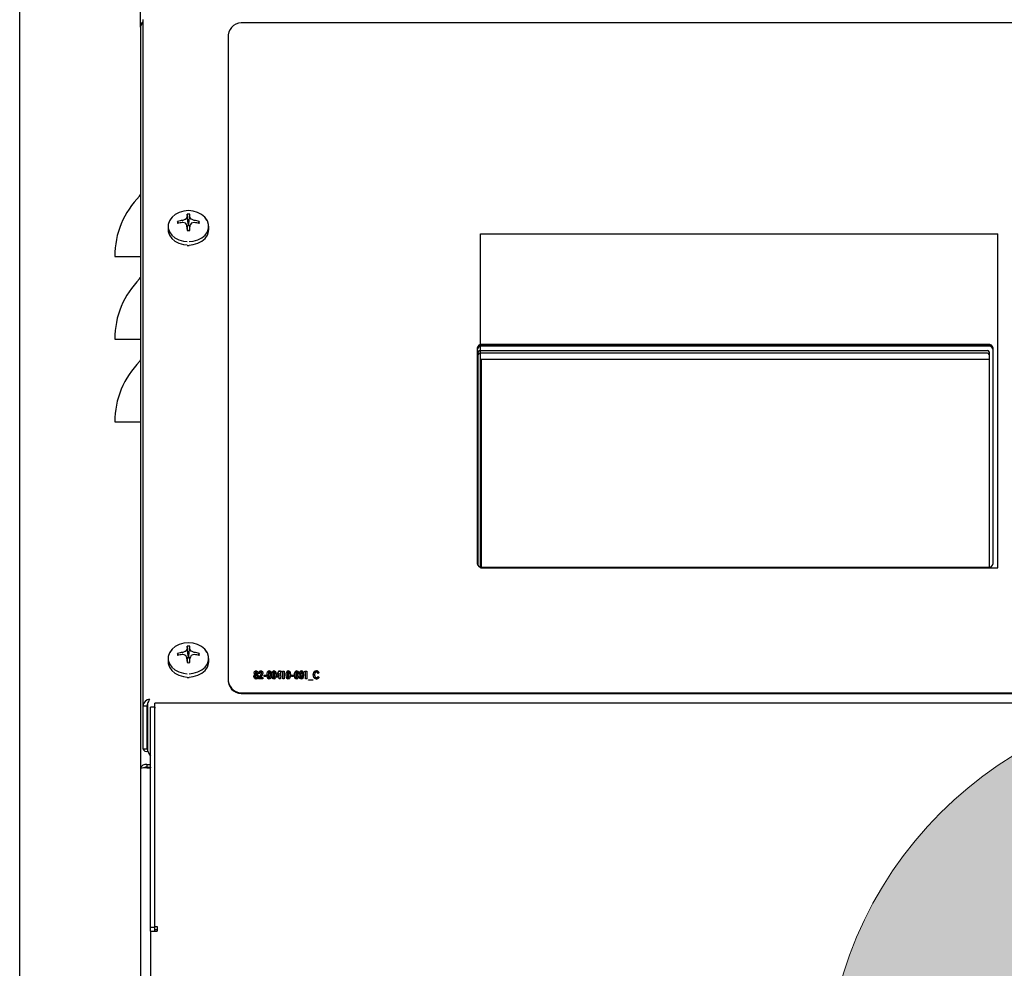
# Model space of a CAD drawing. Units: inches. Extents: x 0.7 to 16.5, y 0.6 to 10.5.
# Drawn here: x 13.5 to 14, y 5.7 to 6.2 of the extents above; entities that cross this region are included whole.
import ezdxf

# ---------------------------------------------------------------- set-up
doc = ezdxf.new("R2010")
doc.units = ezdxf.units.IN
doc.header["$MEASUREMENT"] = 0
doc.layers.add('FORMAT', color=7, linetype='Continuous')
doc.styles.add('SLDTEXTSTYLE0', font='TXT', dxfattribs={"width": 0.605})
doc.dimstyles.new('SLDDIMSTYLE0', dxfattribs={"dimtxt": 0.08, "dimasz": 0.13, "dimexe": 0, "dimexo": 0.0625, "dimgap": 0.02, "dimtad": 0, "dimtih": 1, "dimtoh": 1, "dimdec": 6, "dimlfac": 24, "dimrnd": 1e-09, "dimzin": 12, "dimdsep": 46, "dimlunit": 5, "dimtxsty": 'SLDTEXTSTYLE0', "dimsah": 1, "dimcen": 0.09, "dimadec": 0, "dimazin": 3, "dimtfac": 1, "dimtdec": 6, "dimtofl": 0, "dimtmove": 0, "dimatfit": 3, "dimfxl": 0, "dimfrac": 2, "dimtolj": 1, "dimtzin": 12, "dimarcsym": 0})

# ---------------------------------------------------------------- blocks, each defined once
blk = doc.blocks.new('_D_2')
at = {"layer": 'FORMAT'}
for p, q in [((13.53478996072289, 5.119898749700003), (13.53478996072289, 7.97352055327749)), ((14.96749829405623, 5.899950833033334), (14.96749829405623, 7.97352055327749)), ((13.53478996072289, 7.84852055327749), (13.9470206973364, 7.84852055327749)), ((14.05698789031732, 7.848409445394351), (14.02948788945801, 7.848409445394351)), ((14.02948788945801, 7.848409445394351), (14.02948788945801, 7.725631668733704)), ((14.24032121410179, 7.848409445394351), (14.2678212149611, 7.848409445394351)), ((14.2678212149611, 7.848409445394351), (14.2678212149611, 7.725631668733704)), ((14.96749829405623, 7.84852055327749), (14.3502883841663, 7.84852055327749)), ((14.02948788945801, 7.725631668733704), (14.05698789031732, 7.725631668733704)), ((14.2678212149611, 7.725631668733704), (14.24032121410179, 7.725631668733704))]:
    blk.add_line(p, q, dxfattribs=at)
for points in [[(13.53478996072289, 7.84852055327749), (13.66478996072289, 7.828520553277491), (13.66478996072289, 7.86852055327749)], [(14.96749829405623, 7.84852055327749), (14.83749829405622, 7.86852055327749), (14.83749829405622, 7.828520553277491)]]:
    blk.add_solid(points, dxfattribs=at)
at = {"layer": 'FORMAT', "char_height": 0.08, "attachment_point": 1, "style": 'SLDTEXTSTYLE0'}
for s, insert in [('34 3/8', (13.99587677169484, 7.969868187787995)), ('873', (14.05698789031732, 7.828757085623821))]:
    blk.add_mtext(s, dxfattribs=dict(at, insert=insert))
blk = doc.blocks.new('CENTER_OF_MASS')
at = {"linetype": 'Continuous', "lineweight": 0}
h = blk.add_hatch(color=0, dxfattribs=at)
edge = h.paths.add_edge_path(flags=0)
edge.add_arc((0, 0), 0.1968503937007874, 90, 180)
edge.add_line((-0.1968503937007876, 0), (0, 0))
edge.add_line((0, 0), (0, 0.1968503937007876))
at = {"color": 0, "linetype": 'Continuous', "lineweight": 0}
blk.add_circle((0, 0), 0.1968503937007874, dxfattribs=at)

msp = doc.modelspace()

# ---------------------------------------------------------------- linework, layer by layer
at = {"color": 7, "linetype": 'Continuous', "lineweight": 25}
for p, q in [((13.59558752309084, 6.170606818224372), (13.59558752309084, 6.443960984891083)), ((13.59558752309085, 6.170606818224418), (13.59558752309085, 5.797245466276983)), ((13.59687918975751, 6.174228857065588), (13.59720438208129, 6.174490842478953)), ((13.59687918975751, 6.174228857065588), (13.59687918975751, 5.828770069141354)), ((14.06021252309084, 6.172742549153061), (13.64771252309085, 6.172742549153061)), ((13.63979585642419, 6.166767764976298), (13.63979585642419, 5.841299258505228)), ((13.61958810386998, 6.071516964609657), (13.61912999614902, 6.076364579039294)), ((13.62000360897836, 6.071516964609657), (13.62046171669933, 6.076364579039294)), ((13.61479342931658, 6.071811631130143), (13.61433215230934, 6.072743600329078)), ((13.61684404656554, 6.073230714860486), (13.61690105855954, 6.073246439824051)), ((13.61690105855954, 6.072133817990781), (13.61684404656554, 6.072136567956209)), ((13.61905873723129, 6.074874860588661), (13.61907097699177, 6.074911400587649)), ((13.61958810386998, 6.071516964609657), (13.61958810386998, 6.070955943594017)), ((13.62000360897836, 6.070955943594017), (13.62000360897836, 6.071516964609657)), ((13.62052073585657, 6.074911400587649), (13.62053297561706, 6.074874860588661)), ((13.6226906542888, 6.073246439824051), (13.6227476662828, 6.073230714860486)), ((13.6227476662828, 6.072136567956209), (13.6226906542888, 6.072133817990781)), ((13.62479828353176, 6.071811631130143), (13.625259560539, 6.072743600329078)), ((13.60954585642417, 6.07024955971068), (13.60954585642417, 6.068566627866976)), ((13.61907097699177, 6.070455882229045), (13.61905873723129, 6.070505397226171)), ((13.61939259233514, 6.068098214669231), (13.61906995351009, 6.070469180260917)), ((13.61957672924907, 6.070912786220283), (13.61912226737873, 6.070084743011312)), ((13.61958810386998, 6.070955943594017), (13.61957672924907, 6.070912786220283)), ((13.62001498359928, 6.070912786220283), (13.62000360897836, 6.070955943594017)), ((13.62046944546961, 6.070084743011312), (13.62001498359928, 6.070912786220283)), ((13.62052175933826, 6.070469180260917), (13.62019912051321, 6.068098214669231)), ((13.62053297561706, 6.070505397226171), (13.62052073585657, 6.070455882229045)), ((13.63004585642417, 6.068566627866976), (13.63004585642417, 6.07024955971068)), ((13.61924030115993, 6.060664109744836), (13.61979585642417, 6.060651997071937)), ((13.61979585642417, 6.060651997071937), (13.62020278859794, 6.060670733779199)), ((13.58267085642418, 6.055129640566938), (13.59522280517522, 6.055129640566938)), ((13.59522280517522, 6.055129640566938), (13.59558752309085, 6.055129640566938)), ((13.58267085642418, 6.013462973900272), (13.59522280517522, 6.013462973900271)), ((13.59522280517522, 6.013462973900271), (13.59558752309085, 6.013462973900272)), ((13.76521252309085, 6.008907677779701), (13.76521252309085, 5.900418175622678)), ((13.76574898142419, 5.899250324029495), (13.76574898142418, 6.007069503833928)), ((13.76658231475751, 6.007696780444471), (14.02228231475751, 6.007696780444459)), ((14.02271252309085, 6.010794451730257), (13.76771252309085, 6.010794451730257)), ((14.02271252309085, 6.010384414837139), (13.76771252309085, 6.010384414837139)), ((14.02271252309084, 6.009912721349499), (13.76771252309084, 6.009912721349498)), ((14.02311564809082, 6.007069503833928), (14.02311564809087, 5.898556092766394)), ((14.02521252309085, 5.900418175622678), (14.02521252309085, 6.008907677779701)), ((14.02228231475751, 6.006325265546836), (13.76658231475751, 6.006325265546836)), ((13.76726981475751, 6.003401867618515), (14.02311564809083, 6.003401867618516)), ((13.76726981475751, 6.003401867618515), (13.76726981475751, 5.898561220509663)), ((13.76726981475751, 6.003374437320563), (14.02311564809083, 6.003374437320563)), ((13.58267085642418, 5.971796307233604), (13.59522280517522, 5.971796307233604)), ((13.59522280517522, 5.971796307233604), (13.59558752309085, 5.971796307233604)), ((13.76771252309085, 5.898531401672122), (14.02271252309085, 5.898531401672122)), ((13.61958810386998, 5.853909035645425), (13.61912999614902, 5.858756650075063)), ((13.62000360897836, 5.853909035645425), (13.62046171669933, 5.858756650075063)), ((13.61479342931658, 5.854203702165911), (13.61433215230934, 5.855135671364845)), ((13.61684404656555, 5.855622785896253), (13.61690105855954, 5.855638510859819)), ((13.61690105855954, 5.854525889026549), (13.61684404656555, 5.854528638991978)), ((13.61905873723129, 5.857266931624429), (13.61907097699177, 5.857303471623418)), ((13.61957672924907, 5.853304857256052), (13.61912226737873, 5.85247681404708)), ((13.61958810386998, 5.853348014629785), (13.61957672924907, 5.853304857256052)), ((13.61958810386998, 5.853909035645425), (13.61958810386998, 5.853348014629785)), ((13.62000360897836, 5.853348014629785), (13.62000360897836, 5.853909035645425)), ((13.62001498359928, 5.853304857256052), (13.62000360897836, 5.853348014629785)), ((13.62046944546961, 5.85247681404708), (13.62001498359928, 5.853304857256052)), ((13.62052073585657, 5.857303471623418), (13.62053297561706, 5.857266931624429)), ((13.6226906542888, 5.855638510859819), (13.6227476662828, 5.855622785896253)), ((13.6227476662828, 5.854528638991978), (13.6226906542888, 5.854525889026549)), ((13.62479828353176, 5.854203702165911), (13.62525956053901, 5.855135671364845)), ((13.60954585642417, 5.852641630746448), (13.60954585642417, 5.850958698902744)), ((13.61907097699177, 5.852847953264814), (13.61905873723129, 5.852897468261938)), ((13.61939259233514, 5.850490285705), (13.61906995351009, 5.852861251296685)), ((13.62052175933826, 5.852861251296685), (13.62019912051321, 5.850490285705)), ((13.62053297561706, 5.852897468261938), (13.62052073585657, 5.852847953264814)), ((13.63004585642417, 5.850958698902744), (13.63004585642417, 5.852641630746448)), ((13.61924030115993, 5.843056180780604), (13.61979585642417, 5.843044068107706)), ((13.61979585642417, 5.843044068107706), (13.62020278859794, 5.843062804814967)), ((13.65324373309794, 5.844337785253833), (13.65324373309794, 5.844474464218205)), ((13.65340753685061, 5.843385799699353), (13.65340753685061, 5.843522478663726)), ((13.65354108385915, 5.845100791045637), (13.65354108385915, 5.84523747001001)), ((13.65387599471653, 5.844640152874114), (13.65387599471653, 5.844776831838487)), ((13.65387912472454, 5.846252780182282), (13.65387912472454, 5.846389459146656)), ((13.65420881890189, 5.845106302955381), (13.65420881890189, 5.845242981919755)), ((13.65434236591044, 5.843370051385796), (13.65434236591044, 5.843506730350169)), ((13.65449782297507, 5.844337785253833), (13.65449782297507, 5.844474464218205)), ((13.65514364796172, 5.842715377593963), (13.65610247374965, 5.843953982455169)), ((13.65514364796172, 5.842578698629591), (13.65610247374965, 5.843817303490797)), ((13.65581138300445, 5.844978410252009), (13.65521042146599, 5.844978410252009)), ((13.65649998476727, 5.843483107879835), (13.65612855714975, 5.843013020720178)), ((13.65612855714975, 5.843013020720178), (13.65728040009847, 5.843013020720178)), ((13.65612855714975, 5.842876341755805), (13.65612855714975, 5.843013020720178)), ((13.65629131756642, 5.846252780182282), (13.65629131756642, 5.846389459146656)), ((13.65667943856001, 5.845024411724888), (13.65667943856001, 5.845161090689261)), ((13.65728040009847, 5.843013020720178), (13.65728040009847, 5.842357890876235)), ((13.65788136163693, 5.844121701994545), (13.65894973770531, 5.844121701994545)), ((13.65788136163693, 5.843466572150601), (13.65788136163693, 5.844121701994545)), ((13.65788136163693, 5.843985023030171), (13.65894973770531, 5.843985023030171)), ((13.65894973770531, 5.843466572150601), (13.65788136163693, 5.843466572150601)), ((13.65894973770531, 5.844121701994545), (13.65894973770531, 5.843466572150601)), ((13.65967589956428, 5.845718124937044), (13.65967589956428, 5.845854803901418)), ((13.66001811377368, 5.844140143918701), (13.66001811377368, 5.844276822883074)), ((13.66047613827956, 5.846252780182282), (13.66047613827956, 5.846389459146656)), ((13.66080896246492, 5.843096030729916), (13.66080896246492, 5.843232709694289)), ((13.66095294283351, 5.844185026612337), (13.66095294283351, 5.844321705576709)), ((13.66207974571813, 5.845718124937044), (13.66207974571813, 5.845854803901418)), ((13.66242195992753, 5.844140143918701), (13.66242195992753, 5.844276822883074)), ((13.66287998443341, 5.846252780182282), (13.66287998443341, 5.846389459146656)), ((13.66321280861877, 5.843096030729916), (13.66321280861877, 5.843232709694289)), ((13.66335678898736, 5.844185026612337), (13.66335678898736, 5.844321705576709)), ((13.66415807103864, 5.843984691666605), (13.66541424758779, 5.846389459146656)), ((13.66415807103864, 5.843848012702231), (13.66541424758779, 5.846252780182282)), ((13.66415807103864, 5.84316420453032), (13.66415807103864, 5.843984691666605)), ((13.66549354112411, 5.84316420453032), (13.66415807103864, 5.84316420453032)), ((13.66549354112411, 5.845157153610874), (13.66479450600125, 5.843819334374263)), ((13.66479450600125, 5.843682655409889), (13.66479450600125, 5.843819334374263)), ((13.66479450600125, 5.843819334374263), (13.66549354112411, 5.843819334374263)), ((13.66479450600125, 5.843682655409889), (13.66549354112411, 5.843682655409889)), ((13.66541424758779, 5.846389459146656), (13.66609450266257, 5.846389459146656)), ((13.66541424758779, 5.846252780182282), (13.66541424758779, 5.846389459146656)), ((13.66541424758779, 5.846252780182282), (13.66609450266257, 5.846252780182282)), ((13.66549354112411, 5.843819334374263), (13.66549354112411, 5.845157153610874)), ((13.66549354112411, 5.843682655409889), (13.66549354112411, 5.843819334374263)), ((13.66549354112411, 5.842357890876235), (13.66549354112411, 5.84316420453032)), ((13.66609450266257, 5.846389459146656), (13.66609450266257, 5.843819334374263)), ((13.66609450266257, 5.843819334374263), (13.66636159667967, 5.843819334374263)), ((13.66609450266257, 5.843682655409889), (13.66609450266257, 5.843819334374263)), ((13.66609450266257, 5.843682655409889), (13.66636159667967, 5.843682655409889)), ((13.66609450266257, 5.84316420453032), (13.66609450266257, 5.842357890876235)), ((13.66636159667967, 5.84316420453032), (13.66609450266257, 5.84316420453032)), ((13.66636159667967, 5.843819334374263), (13.66636159667967, 5.84316420453032)), ((13.66682901120958, 5.845633540095951), (13.66716392206695, 5.846288669939895)), ((13.66742997274804, 5.845633540095951), (13.66682901120958, 5.845633540095951)), ((13.66689888326558, 5.845633540095951), (13.66716392206695, 5.846151990975523)), ((13.66716392206695, 5.846288669939895), (13.6680309342865, 5.846288669939895)), ((13.66716392206695, 5.846151990975523), (13.66716392206695, 5.846288669939895)), ((13.66716392206695, 5.846151990975523), (13.6680309342865, 5.846151990975523)), ((13.66742997274804, 5.842357890876235), (13.66742997274804, 5.845633540095951)), ((13.6680309342865, 5.846288669939895), (13.6680309342865, 5.842357890876235)), ((13.66929128417967, 5.845718124937044), (13.66929128417967, 5.845854803901418)), ((13.66963349838907, 5.844140143918701), (13.66963349838907, 5.844276822883074)), ((13.67009152289494, 5.846252780182282), (13.67009152289494, 5.846389459146656)), ((13.67042434708031, 5.843096030729916), (13.67042434708031, 5.843232709694289)), ((13.6705683274489, 5.844185026612337), (13.6705683274489, 5.844321705576709)), ((13.67170347702155, 5.844121701994545), (13.67277185308992, 5.844121701994545)), ((13.67170347702155, 5.843466572150601), (13.67170347702155, 5.844121701994545)), ((13.67170347702155, 5.843985023030171), (13.67277185308992, 5.843985023030171)), ((13.67277185308992, 5.843466572150601), (13.67170347702155, 5.843466572150601)), ((13.67277185308992, 5.844121701994545), (13.67277185308992, 5.843466572150601)), ((13.6734980149489, 5.845718124937044), (13.6734980149489, 5.845854803901418)), ((13.6738402291583, 5.844140143918701), (13.6738402291583, 5.844276822883074)), ((13.67429825366417, 5.846252780182282), (13.67429825366417, 5.846389459146656)), ((13.67463107784954, 5.843096030729916), (13.67463107784954, 5.843232709694289)), ((13.67477505821813, 5.844185026612337), (13.67477505821813, 5.844321705576709)), ((13.67590186110274, 5.845718124937044), (13.67590186110274, 5.845854803901418)), ((13.67624407531215, 5.844140143918701), (13.67624407531215, 5.844276822883074)), ((13.67670209981802, 5.846252780182282), (13.67670209981802, 5.846389459146656)), ((13.67703492400338, 5.843096030729916), (13.67703492400338, 5.843232709694289)), ((13.67717890437197, 5.844185026612337), (13.67717890437197, 5.844321705576709)), ((13.67824728044035, 5.845633540095951), (13.67858219129772, 5.846288669939895)), ((13.67884824197881, 5.845633540095951), (13.67824728044035, 5.845633540095951)), ((13.67831715249635, 5.845633540095951), (13.67858219129772, 5.846151990975523)), ((13.67858219129772, 5.846288669939895), (13.67944920351727, 5.846288669939895)), ((13.67858219129772, 5.846151990975523), (13.67858219129772, 5.846288669939895)), ((13.67858219129772, 5.846151990975523), (13.67944920351727, 5.846151990975523)), ((13.67884824197881, 5.842357890876235), (13.67884824197881, 5.845633540095951)), ((13.67944920351727, 5.846288669939895), (13.67944920351727, 5.842357890876235)), ((13.68325529326086, 5.844194475600471), (13.68325529326086, 5.844331154564843)), ((13.68427045919302, 5.846252780182282), (13.68427045919302, 5.846389459146656)), ((13.68559236591044, 5.845606767962907), (13.6851927682208, 5.845112270917237)), ((13.6851927682208, 5.843534289898892), (13.68557984587839, 5.843007508810434)), ((13.6851927682208, 5.84339761093452), (13.6851927682208, 5.843534289898892)), ((13.6851927682208, 5.84339761093452), (13.68557984587839, 5.842870829846062)), ((13.63979585642419, 5.841299258505228), (13.63979585642419, 5.840889221612109)), ((13.65387703805253, 5.842825947152425), (13.65387703805253, 5.842962626116798)), ((13.65514364796172, 5.842357890876235), (13.65514364796172, 5.842715377593963)), ((13.65728040009847, 5.842357890876235), (13.65514364796172, 5.842357890876235)), ((13.65612855714975, 5.842876341755805), (13.65728040009847, 5.842876341755805)), ((13.66048970164762, 5.842825947152425), (13.66048970164762, 5.842962626116798)), ((13.66289354780146, 5.842825947152425), (13.66289354780146, 5.842962626116798)), ((13.66609450266257, 5.842357890876235), (13.66549354112411, 5.842357890876235)), ((13.6680309342865, 5.842357890876235), (13.66742997274804, 5.842357890876235)), ((13.670105086263, 5.842825947152425), (13.670105086263, 5.842962626116798)), ((13.67431181703223, 5.842825947152425), (13.67431181703223, 5.842962626116798)), ((13.67671566318608, 5.842825947152425), (13.67671566318608, 5.842962626116798)), ((13.67944920351727, 5.842357890876235), (13.67884824197881, 5.842357890876235)), ((13.68031725907283, 5.841904339445812), (13.68245401120958, 5.841904339445812)), ((13.68031725907283, 5.841652366428911), (13.68031725907283, 5.841904339445812)), ((13.68031725907283, 5.841767660481439), (13.68245401120958, 5.841767660481439)), ((13.68245401120958, 5.841652366428911), (13.68031725907283, 5.841652366428911)), ((13.68245401120958, 5.841904339445812), (13.68245401120958, 5.841652366428911)), ((13.68428506589708, 5.842825947152425), (13.68428506589708, 5.842962626116798)), ((13.64771252309085, 5.835324474328464), (14.63521252309085, 5.835324474328464)), ((13.64771252309085, 5.834914437435345), (14.63521252309085, 5.834914437435345)), ((13.59687918975751, 5.828770069141354), (13.59887918975751, 5.828770069141354)), ((13.59687918975751, 5.828770069141354), (13.59687918975751, 5.807112973201075)), ((13.59887918975751, 5.828770069141354), (13.59887918975751, 5.807112973201075)), ((13.599173817583, 5.829917031125011), (13.599173817583, 5.806319120957973)), ((14.68716222697497, 5.830167261751884), (13.60284615254006, 5.830167261751884)), ((13.60284615254006, 5.829015781854888), (13.60284615254006, 5.830167261751884)), ((13.60284615254006, 5.717553089747726), (13.60284615254006, 5.829015781854888)), ((13.60281668975751, 5.82805879222706), (13.60073335642418, 5.82805879222706)), ((13.60073335642418, 5.827632318191136), (13.60073335642418, 5.82805879222706)), ((13.60073335642418, 5.717245422846652), (13.60073335642418, 5.827632318191136)), ((13.60281668975751, 5.82805879222706), (13.60281668975751, 5.827632318191136)), ((13.60281668975751, 5.717245422846652), (13.60281668975751, 5.827632318191136)), ((13.60284615254006, 5.81364015155775), (13.60281668975751, 5.81364015155775)), ((13.59687918975751, 5.807112973201075), (13.59887918975751, 5.807112973201075)), ((13.59887918975751, 5.799204235174487), (13.60073335642418, 5.799204235174487)), ((13.59887918975751, 5.799204235174487), (13.59887918975751, 5.797887580872757)), ((13.59558752309085, 5.797245466276983), (13.59558752309085, 5.343856818224418)), ((13.59883752309084, 5.797886512689255), (13.59883752309084, 5.797519803981954)), ((13.59887918975751, 5.797887580872757), (13.60073335642418, 5.797887580872757)), ((13.59887918975751, 5.797522091502682), (13.60073335642418, 5.797522091502682)), ((13.60072400603048, 5.797887580872757), (13.60072400603048, 5.797522091502682)), ((13.60073335642418, 5.717245422846652), (13.60281668975751, 5.717245422846652)), ((13.60073335642418, 5.715329569644723), (13.60073335642418, 5.717245422846652)), ((13.60073335642418, 5.715329569644723), (13.60073335642418, 5.347203294594967)), ((13.60073335642418, 5.715329569644723), (13.60410835642418, 5.715329569644723)), ((13.60281668975751, 5.715329569644723), (13.60281668975751, 5.717245422846652)), ((13.60284615254006, 5.717553089747726), (13.60410835642418, 5.717553089747726)), ((13.60284615254006, 5.716180546474267), (13.60284615254006, 5.717553089747726)), ((13.60284615254006, 5.716180546474267), (13.60410835642418, 5.716180546474267)), ((13.60410835642418, 5.717553089747726), (13.60410835642418, 5.715329569644723))]:
    msp.add_line(p, q, dxfattribs=at)
at = {"color": 7, "linetype": 'Continuous', "lineweight": 25, "flags": 128}
for points in [[(13.62906758329428, 6.073390722227848), (13.62799989859471, 6.07490088793495), (13.62640629737922, 6.076258462487463), (13.6244285213634, 6.077288761980459), (13.62218151170036, 6.077931909152388), (13.61979585642417, 6.078150526627367), (13.61741020114799, 6.077931909152388), (13.61516319148495, 6.077288761980459), (13.61318541546913, 6.076258462487463), (13.61159181425364, 6.07490088793495), (13.61047500214862, 6.073294935621328), (13.61025481491378, 6.072806958187175)], [(13.61143955425556, 6.074729427927771), (13.61136027179876, 6.074643979752765), (13.61021193993665, 6.072992702691489), (13.60962059046467, 6.07118200413109), (13.60962059046467, 6.069317115290271), (13.61021193993665, 6.06750641672987), (13.61136027179876, 6.065855139668596), (13.6129988491772, 6.0644592503271), (13.61503244391072, 6.063399872720058), (13.61734287086523, 6.062738574023314), (13.61921749989566, 6.062526110844991)], [(13.62023788040493, 6.06252098298673), (13.62224884198312, 6.062738574023314), (13.62455926893762, 6.063399872720058), (13.62659286367114, 6.0644592503271), (13.62823144104958, 6.065855139668596), (13.6293797729117, 6.067506416729871), (13.62997112238368, 6.069317115290271), (13.62997112238368, 6.07118200413109), (13.6293797729117, 6.072992702691489), (13.62823144104958, 6.074643979752765), (13.62815215652722, 6.074729430122331)], [(13.60954585642417, 6.068566627866976), (13.60962059046467, 6.067634183446567), (13.61021193993665, 6.065823484886166), (13.61136027179876, 6.064172207824891), (13.6129988491772, 6.062776318483396), (13.61503244391072, 6.061716940876354), (13.61734287086523, 6.061055642179609), (13.61921749989566, 6.060843179001287)], [(13.62023788040493, 6.060838051143026), (13.62224884198312, 6.061055642179609), (13.62455926893762, 6.061716940876354), (13.62659286367114, 6.062776318483396), (13.62823144104958, 6.064172207824891), (13.6293797729117, 6.065823484886166), (13.62997112238368, 6.067634183446567), (13.63004585642417, 6.068566627866976)], [(13.62906758329428, 5.855782793263616), (13.62799989859471, 5.857292958970718), (13.62640629737922, 5.858650533523232), (13.6244285213634, 5.859680833016227), (13.62218151170036, 5.860323980188157), (13.61979585642417, 5.860542597663136), (13.61741020114799, 5.860323980188157), (13.61516319148495, 5.859680833016227), (13.61318541546913, 5.858650533523232), (13.61159181425364, 5.857292958970718), (13.61047500214862, 5.855687006657097), (13.61025481491379, 5.855199029222943)], [(13.61143959511623, 5.857121542375646), (13.61136027179876, 5.857036050788532), (13.61021193993665, 5.855384773727257), (13.60962059046467, 5.853574075166857), (13.60962059046467, 5.85170918632604), (13.61021193993665, 5.849898487765639), (13.61136027179876, 5.848247210704364), (13.6129988491772, 5.846851321362868), (13.61503244391072, 5.845791943755827), (13.61734287086523, 5.845130645059083), (13.61921749989566, 5.84491818188076)], [(13.62023788040493, 5.844913054022498), (13.62224884198312, 5.845130645059083), (13.62455926893762, 5.845791943755827), (13.62659286367114, 5.846851321362868), (13.62823144104958, 5.848247210704364), (13.6293797729117, 5.849898487765639), (13.62997112238368, 5.85170918632604), (13.62997112238368, 5.853574075166857), (13.6293797729117, 5.855384773727258), (13.62823144104958, 5.857036050788532), (13.62815211820268, 5.857121541875712)], [(13.60954585642417, 5.850958698902744), (13.60962059046467, 5.850026254482335), (13.61021193993665, 5.848215555921935), (13.61136027179876, 5.84656427886066), (13.6129988491772, 5.845168389519163), (13.61503244391072, 5.844109011912122), (13.61734287086523, 5.843447713215377), (13.61921749989566, 5.843235250037056)], [(13.62023788040493, 5.843230122178794), (13.62224884198312, 5.843447713215377), (13.62455926893762, 5.844109011912122), (13.62659286367114, 5.845168389519163), (13.62823144104958, 5.84656427886066), (13.6293797729117, 5.848215555921935), (13.62997112238368, 5.850026254482335), (13.63004585642417, 5.850958698902744)], [(13.65280657531214, 5.843458697993823), (13.65293318809572, 5.844058687566385), (13.65324373309794, 5.844474464218205)], [(13.65280657531214, 5.843322019029449), (13.65293318809572, 5.843922008602012), (13.65324373309794, 5.844337785253833)], [(13.65388225473255, 5.842257101669475), (13.65361370803183, 5.842278242097168), (13.65336450084013, 5.842355682159831), (13.65316596523575, 5.84249306646488), (13.65302341176876, 5.842666115723879), (13.65280657531214, 5.843458697993823)], [(13.65294012232069, 5.845287864613391), (13.6531357795961, 5.845992412204235), (13.65343154848805, 5.846275116519817), (13.65364250708672, 5.846361007642355), (13.65387912472454, 5.846389459146656)], [(13.65294012232069, 5.845151185649017), (13.6531357795961, 5.845855733239863), (13.65343154848805, 5.846138437555443), (13.65364250708672, 5.846224328677981), (13.65387912472454, 5.846252780182282)], [(13.65324373309794, 5.844474464218205), (13.65299681980101, 5.844914231986267), (13.65294012232069, 5.845287864613391)], [(13.65388329806856, 5.844071307391165), (13.65371186955701, 5.844037695221176), (13.65358020680317, 5.84394745988825), (13.6534892156497, 5.84383176378997), (13.65340753685061, 5.843522478663726)], [(13.65340753685061, 5.843522478663726), (13.65350632381474, 5.843167191742667), (13.65365211262487, 5.843022456604031), (13.65375764532977, 5.842977343175237), (13.65387703805253, 5.842962626116798)], [(13.65340753685061, 5.843385799699353), (13.65350632381474, 5.843030512778293), (13.65365211262487, 5.842885777639657), (13.65375764532977, 5.842840664210865), (13.65387703805253, 5.842825947152425)], [(13.65386556135648, 5.845683934699332), (13.65377539341343, 5.845669734548911), (13.65370018435824, 5.845629088554392), (13.65360247842002, 5.845511279587836), (13.65354108385915, 5.84523747001001)], [(13.65354108385915, 5.84523747001001), (13.65360704510324, 5.844956536036637), (13.65370734977376, 5.84483535671487), (13.65378369142303, 5.844792682264967), (13.65387599471653, 5.844776831838487)], [(13.65354108385915, 5.845100791045637), (13.65360704510324, 5.844819857072264), (13.65370734977376, 5.844698677750497), (13.65378369142303, 5.844656003300594), (13.65387599471653, 5.844640152874114)], [(13.65420881890189, 5.845242981919755), (13.65414252254607, 5.845518998518027), (13.65403683502034, 5.845634583031461), (13.65395744108387, 5.845671576324515), (13.65386556135648, 5.845683934699332)], [(13.65387599471653, 5.844776831838487), (13.65396966837398, 5.844791605241676), (13.65404724866029, 5.844834562130195), (13.65414661761874, 5.844958007641641), (13.65420881890189, 5.845242981919755)], [(13.65387599471653, 5.844640152874114), (13.65396966837398, 5.844654926277304), (13.65404724866029, 5.844697883165821), (13.65414661761874, 5.844821328677268), (13.65420881890189, 5.845106302955381)], [(13.65387703805253, 5.842962626116798), (13.65399484651573, 5.842975534967484), (13.65410042407607, 5.843017102105948), (13.65424773527213, 5.843157016013254), (13.65434236591044, 5.843506730350169)], [(13.65387703805253, 5.842825947152425), (13.65399484651573, 5.842838856003111), (13.65410042407607, 5.842880423141576), (13.65424773527213, 5.843020337048881), (13.65434236591044, 5.843370051385796)], [(13.65387912472454, 5.846389459146656), (13.65411583876797, 5.846360011804442), (13.65432424250912, 5.846270289387492), (13.65461268557268, 5.845982608893077), (13.65480978044035, 5.8452768407939)], [(13.65387912472454, 5.846252780182282), (13.65411583876797, 5.846223332840068), (13.65432424250912, 5.84613361042312), (13.65461268557268, 5.845845929928704), (13.65480978044035, 5.845140161829527)], [(13.6549433274489, 5.843458697993823), (13.65472300344186, 5.842675620827399), (13.65438949234576, 5.842365273692704), (13.65414716930839, 5.842281684778585), (13.65388225473255, 5.842257101669475)], [(13.65434236591044, 5.843506730350169), (13.65424595795648, 5.843860823331101), (13.65410445245129, 5.844007422406949), (13.65400180823137, 5.844055109311571), (13.65388329806856, 5.844071307391165)], [(13.65480978044035, 5.8452768407939), (13.65471151292302, 5.844810166300153), (13.65449782297507, 5.844474464218205)], [(13.65449782297507, 5.844474464218205), (13.65486604380912, 5.843935340181584), (13.6549433274489, 5.843458697993823)], [(13.65449782297507, 5.844337785253833), (13.65486604380912, 5.843798661217211), (13.6549433274489, 5.843322019029449)], [(13.65521042146599, 5.844978410252009), (13.65542551527669, 5.845855514286953), (13.6557530846192, 5.846226198332835), (13.65600103424666, 5.846347791357403), (13.65629131756642, 5.846389459146656)], [(13.65521042146599, 5.844841731287636), (13.65542551527669, 5.845718835322579), (13.6557530846192, 5.846089519368462), (13.65600103424666, 5.846211112393029), (13.65629131756642, 5.846252780182282)], [(13.65625793081428, 5.845683934699332), (13.65612359771317, 5.845656363472202), (13.65602011357514, 5.845585383811667), (13.65589232485963, 5.845397208737836), (13.65581138300445, 5.844978410252009)], [(13.65667943856001, 5.845161090689261), (13.65659393786892, 5.845489911201798), (13.65646351093989, 5.845625915985685), (13.65636786012243, 5.845669427131222), (13.65625793081428, 5.845683934699332)], [(13.65629131756642, 5.846389459146656), (13.65654139059893, 5.846357514339778), (13.65676049082645, 5.846261026613022), (13.65706305211529, 5.845955377555036), (13.65728040009847, 5.845210697876965)], [(13.65629131756642, 5.846252780182282), (13.65654139059893, 5.846220835375406), (13.65676049082645, 5.846124347648649), (13.65706305211529, 5.845818698590664), (13.65728040009847, 5.845074018912591)], [(13.65728040009847, 5.845210697876965), (13.65699473193426, 5.844204669335133), (13.65649998476727, 5.843483107879835)], [(13.65941715223522, 5.844284697039852), (13.65947472318865, 5.845173667173667), (13.65967589956428, 5.845854803901418)], [(13.65941715223522, 5.844148018075479), (13.65947472318865, 5.845036988209295), (13.65967589956428, 5.845718124937044)], [(13.66049283165563, 5.842257101669475), (13.66011506268874, 5.842333543053878), (13.65983648032876, 5.842542639009665), (13.65954744559289, 5.843095797347684), (13.65941715223522, 5.844284697039852)], [(13.66048970164762, 5.845683934699332), (13.66036805488688, 5.845657867610595), (13.6602727260443, 5.845594271364049), (13.66015664316895, 5.845423727027494), (13.66005909401553, 5.845046204179416), (13.66001811377368, 5.844276822883074)], [(13.66001811377368, 5.844276822883074), (13.66006405309911, 5.843555035659677), (13.66016992998926, 5.843203441711014), (13.66028560963663, 5.843045833403055), (13.66037535071297, 5.84298653801959), (13.66048970164762, 5.842962626116798)], [(13.66001811377368, 5.844140143918701), (13.66006405309911, 5.843418356695303), (13.66016992998926, 5.843066762746641), (13.66028560963663, 5.842909154438681), (13.66037535071297, 5.842849859055216), (13.66048970164762, 5.842825947152425)], [(13.66047613827956, 5.846389459146656), (13.660856876823, 5.846306316566924), (13.66113610349516, 5.846091284586596), (13.66142355388142, 5.845528253147243), (13.66155390437197, 5.844321705576709)], [(13.66047613827956, 5.846252780182282), (13.660856876823, 5.846169637602551), (13.66113610349516, 5.845954605622224), (13.66142355388142, 5.84539157418287), (13.66155390437197, 5.844185026612337)], [(13.66095294283351, 5.844321705576709), (13.66090886903375, 5.845064693294249), (13.6608061451426, 5.845427723397399), (13.66069420789221, 5.845592819359229), (13.6606064712936, 5.84565759278781), (13.66048970164762, 5.845683934699332)], [(13.66155390437197, 5.844321705576709), (13.66142515599906, 5.843118143632577), (13.6611486711654, 5.842553276588375), (13.66087400984161, 5.842336600676012), (13.66049283165563, 5.842257101669475)], [(13.66080896246492, 5.843232709694289), (13.66093538648648, 5.843838757196303), (13.66095294283351, 5.844321705576709)], [(13.66080896246492, 5.843096030729916), (13.66093538648648, 5.843702078231929), (13.66095294283351, 5.844185026612337)], [(13.66182099838907, 5.844284697039852), (13.6618785693425, 5.845173667173667), (13.66207974571813, 5.845854803901418)], [(13.66182099838907, 5.844148018075479), (13.6618785693425, 5.845036988209295), (13.66207974571813, 5.845718124937044)], [(13.66289667780948, 5.842257101669475), (13.66251890884259, 5.842333543053878), (13.66224032648261, 5.842542639009665), (13.66195129174674, 5.843095797347684), (13.66182099838907, 5.844284697039852)], [(13.66289354780146, 5.845683934699332), (13.66277190104073, 5.845657867610595), (13.66267657219815, 5.845594271364049), (13.66256048932279, 5.845423727027494), (13.66246294016938, 5.845046204179416), (13.66242195992753, 5.844276822883074)], [(13.66242195992753, 5.844276822883074), (13.66246789925295, 5.843555035659677), (13.66257377614311, 5.843203441711014), (13.66268945579047, 5.843045833403055), (13.66277919686681, 5.84298653801959), (13.66289354780146, 5.842962626116798)], [(13.66242195992753, 5.844140143918701), (13.66246789925295, 5.843418356695303), (13.66257377614311, 5.843066762746641), (13.66268945579047, 5.842909154438681), (13.66277919686681, 5.842849859055216), (13.66289354780146, 5.842825947152425)], [(13.66287998443341, 5.846389459146656), (13.66326072297684, 5.846306316566923), (13.66353994964901, 5.846091284586596), (13.66382740003526, 5.845528253147243), (13.66395775052582, 5.844321705576709)], [(13.66287998443341, 5.846252780182282), (13.66326072297684, 5.846169637602551), (13.66353994964901, 5.845954605622224), (13.66382740003526, 5.84539157418287), (13.66395775052582, 5.844185026612337)], [(13.66335678898736, 5.844321705576709), (13.66331271518759, 5.845064693294249), (13.66320999129644, 5.845427723397399), (13.66309805404606, 5.845592819359229), (13.66301031744744, 5.84565759278781), (13.66289354780146, 5.845683934699332)], [(13.66395775052582, 5.844321705576709), (13.66382900215291, 5.843118143632577), (13.66355251731924, 5.842553276588375), (13.66327785599545, 5.842336600676012), (13.66289667780948, 5.842257101669475)], [(13.66321280861877, 5.843232709694289), (13.66333923264032, 5.843838757196303), (13.66335678898736, 5.844321705576709)], [(13.66321280861877, 5.843096030729916), (13.66333923264032, 5.843702078231929), (13.66335678898736, 5.844185026612337)], [(13.66903253685061, 5.844284697039852), (13.66909010780403, 5.845173667173667), (13.66929128417967, 5.845854803901418)], [(13.66903253685061, 5.844148018075479), (13.66909010780403, 5.845036988209295), (13.66929128417967, 5.845718124937044)], [(13.67010821627101, 5.842257101669475), (13.66973044730413, 5.842333543053878), (13.66945186494415, 5.842542639009665), (13.66916283020827, 5.843095797347684), (13.66903253685061, 5.844284697039852)], [(13.670105086263, 5.845683934699332), (13.66998343950227, 5.845657867610595), (13.66988811065969, 5.845594271364049), (13.66977202778433, 5.845423727027494), (13.66967447863092, 5.845046204179416), (13.66963349838907, 5.844276822883074)], [(13.66963349838907, 5.844276822883074), (13.66967943771449, 5.843555035659677), (13.66978531460465, 5.843203441711014), (13.66990099425201, 5.843045833403055), (13.66999073532835, 5.84298653801959), (13.670105086263, 5.842962626116798)], [(13.66963349838907, 5.844140143918701), (13.66967943771449, 5.843418356695303), (13.66978531460465, 5.843066762746641), (13.66990099425201, 5.842909154438681), (13.66999073532835, 5.842849859055216), (13.670105086263, 5.842825947152425)], [(13.67009152289494, 5.846389459146656), (13.67047226143838, 5.846306316566924), (13.67075148811055, 5.846091284586596), (13.6710389384968, 5.845528253147243), (13.67116928898736, 5.844321705576709)], [(13.67009152289494, 5.846252780182282), (13.67047226143838, 5.846169637602551), (13.67075148811055, 5.845954605622224), (13.6710389384968, 5.84539157418287), (13.67116928898736, 5.844185026612337)], [(13.6705683274489, 5.844321705576709), (13.67052425364913, 5.845064693294249), (13.67042152975798, 5.845427723397399), (13.6703095925076, 5.845592819359229), (13.67022185590898, 5.84565759278781), (13.670105086263, 5.845683934699332)], [(13.67116928898736, 5.844321705576709), (13.67104054061444, 5.843118143632577), (13.67076405578078, 5.842553276588375), (13.67048939445699, 5.842336600676012), (13.67010821627101, 5.842257101669475)], [(13.67042434708031, 5.843232709694289), (13.67055077110186, 5.843838757196303), (13.6705683274489, 5.844321705576709)], [(13.67042434708031, 5.843096030729916), (13.67055077110186, 5.843702078231929), (13.6705683274489, 5.844185026612337)], [(13.67323926761984, 5.844284697039852), (13.67329683857326, 5.845173667173667), (13.6734980149489, 5.845854803901418)], [(13.67323926761984, 5.844148018075479), (13.67329683857326, 5.845036988209295), (13.6734980149489, 5.845718124937044)], [(13.67431494704024, 5.842257101669475), (13.67393717807336, 5.842333543053878), (13.67365859571338, 5.842542639009665), (13.67336956097751, 5.843095797347684), (13.67323926761984, 5.844284697039852)], [(13.67431181703223, 5.845683934699332), (13.6741901702715, 5.845657867610595), (13.67409484142892, 5.845594271364049), (13.67397875855356, 5.845423727027494), (13.67388120940015, 5.845046204179416), (13.6738402291583, 5.844276822883074)], [(13.6738402291583, 5.844276822883074), (13.67388616848372, 5.843555035659677), (13.67399204537388, 5.843203441711014), (13.67410772502124, 5.843045833403055), (13.67419746609759, 5.84298653801959), (13.67431181703223, 5.842962626116798)], [(13.6738402291583, 5.844140143918701), (13.67388616848372, 5.843418356695303), (13.67399204537388, 5.843066762746641), (13.67410772502124, 5.842909154438681), (13.67419746609759, 5.842849859055216), (13.67431181703223, 5.842825947152425)], [(13.67429825366417, 5.846389459146656), (13.67467899220761, 5.846306316566924), (13.67495821887978, 5.846091284586596), (13.67524566926603, 5.845528253147243), (13.67537601975659, 5.844321705576709)], [(13.67429825366417, 5.846252780182282), (13.67467899220761, 5.846169637602551), (13.67495821887978, 5.845954605622224), (13.67524566926603, 5.84539157418287), (13.67537601975659, 5.844185026612337)], [(13.67477505821813, 5.844321705576709), (13.67473098441836, 5.845064693294249), (13.67462826052721, 5.845427723397399), (13.67451632327683, 5.845592819359229), (13.67442858667821, 5.84565759278781), (13.67431181703223, 5.845683934699332)], [(13.67537601975659, 5.844321705576709), (13.67524727138367, 5.843118143632577), (13.67497078655001, 5.842553276588375), (13.67469612522622, 5.842336600676012), (13.67431494704024, 5.842257101669475)], [(13.67463107784954, 5.843232709694289), (13.67475750187109, 5.843838757196303), (13.67477505821813, 5.844321705576709)], [(13.67463107784954, 5.843096030729916), (13.67475750187109, 5.843702078231929), (13.67477505821813, 5.844185026612337)], [(13.67564311377368, 5.844284697039852), (13.67570068472711, 5.845173667173667), (13.67590186110274, 5.845854803901418)], [(13.67564311377368, 5.844148018075479), (13.67570068472711, 5.845036988209295), (13.67590186110274, 5.845718124937044)], [(13.67671879319409, 5.842257101669475), (13.6763410242272, 5.842333543053878), (13.67606244186722, 5.842542639009665), (13.67577340713135, 5.843095797347684), (13.67564311377368, 5.844284697039852)], [(13.67671566318608, 5.845683934699332), (13.67659401642534, 5.845657867610595), (13.67649868758276, 5.845594271364049), (13.67638260470741, 5.845423727027494), (13.67628505555399, 5.845046204179416), (13.67624407531215, 5.844276822883074)], [(13.67624407531215, 5.844276822883074), (13.67629001463757, 5.843555035659677), (13.67639589152772, 5.843203441711014), (13.67651157117509, 5.843045833403055), (13.67660131225143, 5.84298653801959), (13.67671566318608, 5.842962626116798)], [(13.67624407531215, 5.844140143918701), (13.67629001463757, 5.843418356695303), (13.67639589152772, 5.843066762746641), (13.67651157117509, 5.842909154438681), (13.67660131225143, 5.842849859055216), (13.67671566318608, 5.842825947152425)], [(13.67670209981802, 5.846389459146656), (13.67708283836146, 5.846306316566923), (13.67736206503363, 5.846091284586596), (13.67764951541988, 5.845528253147243), (13.67777986591044, 5.844321705576709)], [(13.67670209981802, 5.846252780182282), (13.67708283836146, 5.846169637602551), (13.67736206503363, 5.845954605622224), (13.67764951541988, 5.84539157418287), (13.67777986591044, 5.844185026612337)], [(13.67717890437197, 5.844321705576709), (13.67713483057221, 5.845064693294249), (13.67703210668106, 5.845427723397399), (13.67692016943068, 5.845592819359229), (13.67683243283206, 5.84565759278781), (13.67671566318608, 5.845683934699332)], [(13.67777986591044, 5.844321705576709), (13.67765111753752, 5.843118143632577), (13.67737463270386, 5.842553276588375), (13.67709997138007, 5.842336600676012), (13.67671879319409, 5.842257101669475)], [(13.67703492400338, 5.843232709694289), (13.67716134802493, 5.843838757196303), (13.67717890437197, 5.844321705576709)], [(13.67703492400338, 5.843096030729916), (13.67716134802493, 5.843702078231929), (13.67717890437197, 5.844185026612337)], [(13.6826543317224, 5.844329579733487), (13.68298287124742, 5.845609367036186), (13.68348728037822, 5.84613953635102), (13.68384760870954, 5.846321450931004), (13.68427045919302, 5.846389459146656)], [(13.6826543317224, 5.844192900769115), (13.68298287124742, 5.845472688071813), (13.68348728037822, 5.846002857386647), (13.68384760870954, 5.846184771966632), (13.68427045919302, 5.846252780182282)], [(13.68426211250499, 5.842257101669475), (13.68383308326892, 5.842317697359429), (13.68346431249163, 5.842494277515314), (13.68297062492947, 5.843036562125056), (13.6826543317224, 5.844329579733487)], [(13.68427463253704, 5.845683934699332), (13.68400039796588, 5.845639518335721), (13.6837706195222, 5.845517385973339), (13.68346235856032, 5.845162918758261), (13.68325529326086, 5.844331154564843)], [(13.68325529326086, 5.844331154564843), (13.68345363356787, 5.843484759975609), (13.68376932891425, 5.843127107124761), (13.68400619233581, 5.843006822293245), (13.68428506589708, 5.842962626116798)], [(13.68325529326086, 5.844194475600471), (13.68345363356787, 5.843348081011237), (13.68376932891425, 5.842990428160387), (13.68400619233581, 5.842870143328872), (13.68428506589708, 5.842825947152425)], [(13.59913474511614, 5.829696499657446), (13.59897751202801, 5.829381099243623), (13.59887918975751, 5.828770069141354)], [(13.59887918975751, 5.807112973201075), (13.59899742393206, 5.807026390975333), (13.599173817583, 5.807012689529961)]]:
    msp.add_lwpolyline(points, dxfattribs=at)
at = {"color": 7, "linetype": 'Continuous', "lineweight": 25}
for centre, radius, start, end in [((13.59839733338472, 6.170782362781614), 0.002815288578306009, 122.6325798304271, 183.5749412512388), ((13.59765899538149, 6.170523763204598), 0.002073136654255833, 112.0952666611453, 177.7039738461119), ((13.64686066313868, 6.165639039471152), 0.007154405298771731, 83.16168899877519, 170.9227202275772), ((13.59433752309085, 6.086383203297877), 0.001250000000000639, 315.0907335252165, 0), ((13.62569022911403, 6.055129640566938), 0.04301937268985256, 135.0907335252089, 179.9999999999976), ((13.66193252715057, 6.073898416167038), 0.04287351886014631, 176.7024222439573, 178.646130874977), ((13.61979585642417, 6.069115495916775), 0.007279599990605081, 84.75185667775179, 95.24814332219253), ((13.5776591857072, 6.07389841616742), 0.04287351885071988, 1.35386912480895, 3.297577756256111), ((13.61743695632348, 6.072241069200328), 0.003145209929654928, 170.8060671509345, 189.1939328490663), ((13.61966065270989, 6.051986299452499), 0.02143031628790163, 97.55228742055408, 104.3972327033414), ((13.61961247245597, 6.046540466361882), 0.02574538014358838, 96.17300670090678, 101.8352226775942), ((13.62601284575081, 6.052077552144417), 0.02304661518340415, 109.396195342348, 113.288637752712), ((13.61148181150884, 6.047342321467681), 0.02537688984984919, 74.2758649153633, 77.66949886195869), ((13.61831825796422, 6.073954359696597), 0.0001441177731048604, 286.4626244377055, 327.6217847859375), ((13.61832612067726, 6.071641757637881), 0.0001319782294226597, 30.38603656022987, 75.52955421377195), ((13.63624642130004, 6.06352419854155), 0.02059742732854707, 146.5594236482059, 149.8255245849134), ((13.5707140959382, 6.04640227907326), 0.05402003930441816, 26.49940120145668, 27.93438853889838), ((13.61979585642417, 6.066755684801038), 0.004765810166145687, 87.50155433956425, 92.4984456603504), ((13.6033452915482, 6.063524198541512), 0.0205974273286595, 30.17447541502481, 33.44057635171185), ((13.66887761690106, 6.046402279078003), 0.05402003929417206, 152.0656114610332, 153.5005987987462), ((13.62128024947912, 6.073963362623244), 0.0001547279457896087, 213.8465091120283, 252.0690816629209), ((13.62126184605455, 6.071646721290961), 0.000126258523300107, 103.3871867015313, 150.6972225224092), ((13.61357886709803, 6.052077552145693), 0.02304661518203513, 66.71136224716925, 70.60380465776467), ((13.62810990133979, 6.047342321466519), 0.02537688985104678, 102.3305011381194, 105.7241350845546), ((13.61993106013851, 6.051986299452797), 0.02143031628759888, 75.60276729660278, 82.447712579487), ((13.61997924039235, 6.046540466361741), 0.02574538014373133, 78.16477732241998, 83.82699329907591), ((13.62215475652498, 6.072241069200328), 0.003145209929533934, 350.8060671505786, 9.193932849422271), ((13.79784773292327, 6.073798292736392), 0.1788079980576616, 181.0710771997036, 181.8205943173768), ((13.61979585642417, 6.075366642484139), 0.007279599990862458, 264.7518566779943, 275.248143322063), ((13.44174397998999, 6.073798292734754), 0.1788079979927254, 358.1794056824885, 358.9289228004339), ((13.62569022911403, 6.013462973900272), 0.04301937268985194, 135.0907335252098, 179.9999999999976), ((13.59433752309085, 6.044716536631211), 0.001250000000000639, 315.0907335251878, 0), ((13.7674435146849, 6.008551238146493), 0.002259285883825823, 83.16168899880155, 170.9227202274948), ((13.7674435146849, 6.008141201253374), 0.002259285883826494, 83.16168899884896, 170.9227202275019), ((13.76744351468489, 6.007669507765738), 0.002259285883822984, 83.1616889987908, 170.9227202275837), ((13.76649202420801, 6.006949553363416), 0.0007526624037307478, 83.11011640312273, 170.82977240674), ((14.022372605307, 6.006949553363415), 0.0007526624037192295, 9.170227593456032, 96.88988359657998), ((14.0229815314968, 6.008551238146502), 0.002259285883818635, 9.077279772297041, 96.83831100131472), ((14.0229815314968, 6.00814120125338), 0.00225928588382081, 9.07727977235666, 96.83831100125927), ((14.02298153149679, 6.007669507765738), 0.002259285883823178, 9.07727977241628, 96.8383110012065), ((13.62569022911403, 5.971796307233604), 0.04301937268985194, 135.0907335252098, 179.9999999999976), ((13.59433752309085, 6.003049869964544), 0.001250000000000639, 315.0907335251589, 0), ((13.76649202420801, 6.005578038465781), 0.0007526624037307478, 83.11011640312273, 170.8297724068068), ((14.022372605307, 6.005578038465778), 0.0007526624037340618, 9.170227593417124, 96.88988359671058), ((13.7674435146849, 5.900774615255886), 0.002259285883826705, 189.0772797725283, 276.8383110011966), ((14.0229815314968, 5.900774615255878), 0.00225928588382067, 263.1616889987362, 350.9227202276664), ((13.66193252713506, 5.856290487203332), 0.04287351884463238, 176.7024222434666, 178.6461308751911), ((13.61979585642417, 5.851507566952342), 0.00727959999080625, 84.75185667793933, 95.24814332206067), ((13.57765918571805, 5.85629048720363), 0.04287351883985363, 1.353869124562071, 3.297577756503096), ((13.61743695632347, 5.854633140236096), 0.003145209929642653, 170.8060671509143, 189.1939328491025), ((13.61966065270972, 5.834378370489118), 0.0214303162870351, 97.55228742040612, 104.3972327034753), ((13.61961247245602, 5.828932537397347), 0.0257453801438958, 96.17300670094808, 101.835222677572), ((13.62601284575028, 5.834469623181491), 0.02304661518199506, 109.3961953421721, 113.2886377527825), ((13.61148181150891, 5.829734392503631), 0.02537688984965805, 74.27586491538756, 77.6694988620163), ((13.61831825796422, 5.856346430732358), 0.0001441177730994015, 286.4626244390832, 327.6217847876467), ((13.61832612067726, 5.854033828673645), 0.0001319782294275468, 30.38603656150289, 75.5295542120136), ((13.63624642130262, 5.845916269575717), 0.02059742733158132, 146.5594236484446, 149.8255245846708), ((13.57071409596074, 5.828794350120639), 0.0540200392790653, 26.49940120110232, 27.93438853921836), ((13.61979585642417, 5.849147755837016), 0.004765810165935311, 87.50155433947526, 92.49844566052474), ((13.6033452915467, 5.845916269576318), 0.02059742733044063, 30.17447541523926, 33.4405763516464), ((13.6688776168879, 5.828794350120492), 0.05402003927938822, 152.0656114607873, 153.5005987988948), ((13.62128024947912, 5.856355433659008), 0.0001547279457855027, 213.8465091110289, 252.0690816624146), ((13.62126184605455, 5.854038792326739), 0.0001262585232897799, 103.3871867009894, 150.6972225250919), ((13.61357886709826, 5.834469623182049), 0.02304661518140446, 66.7113622471146, 70.60380465781657), ((13.62810990133969, 5.829734392502683), 0.02537688985063852, 102.330501138091, 105.7241350845808), ((13.61993106013865, 5.834378370489251), 0.02143031628689987, 75.60276729650057, 82.44771257961298), ((13.61997924039225, 5.828932537396885), 0.0257453801443628, 78.16477732248018, 83.8269932990013), ((13.62215475652483, 5.854633140236096), 0.003145209929689999, 350.8060671510387, 9.193932848946142), ((13.7978477328221, 5.856190363769879), 0.178807997956466, 181.0710771995786, 181.820594317676), ((13.61979585642417, 5.857758713519519), 0.007279599990474579, 264.7518566777003, 275.2481433223012), ((13.44174398006478, 5.856190363768635), 0.1788079979179168, 358.1794056823317, 358.9289228005906), ((13.65459193963685, 5.845417417397164), 0.002103177390375366, 315.9073255554215, 352.9996195759331), ((13.65459193963685, 5.845280738432792), 0.002103177390375474, 315.9073255554215, 352.9996195759091), ((13.66047808861301, 5.845520338619329), 0.0008691227156299212, 90.12857329249526, 157.3667568958964), ((13.66047808861301, 5.845383659654964), 0.0008691227156215845, 90.12857329214528, 157.3667568963016), ((13.66045529105766, 5.843327040192383), 0.0003660351174208385, 275.3942835779923, 345.0658418251732), ((13.66045529105766, 5.843190361228009), 0.0003660351174199543, 275.3942835780055, 345.0658418254418), ((13.66288193476686, 5.845520338619329), 0.0008691227156299212, 90.12857329261239, 157.3667568958964), ((13.66288193476685, 5.845383659654962), 0.0008691227156222682, 90.12857329226213, 157.3667568961936), ((13.66285913721151, 5.843327040192378), 0.0003660351174169366, 275.394283577794, 345.0658418259075), ((13.66285913721151, 5.843190361228003), 0.00036603511741625, 275.3942835778201, 345.0658418263105), ((13.67009347322839, 5.845520338619331), 0.0008691227156272563, 90.12857329249566, 157.3667568960135), ((13.67009347322839, 5.845383659654961), 0.0008691227156242495, 90.12857329237909, 157.3667568961846), ((13.67007067567305, 5.843327040192379), 0.0003660351174171655, 275.3942835775041, 345.0658418257731), ((13.67007067567305, 5.843190361228007), 0.0003660351174171655, 275.394283577491, 345.0658418257731), ((13.67430020399763, 5.845520338619326), 0.0008691227156325861, 90.12857329272909, 157.3667568957794), ((13.67430020399762, 5.845383659654961), 0.0008691227156242495, 90.12857329237909, 157.3667568961846), ((13.67427740644228, 5.843327040192377), 0.0003660351174139808, 275.3942835769765, 345.0658418258985), ((13.67427740644228, 5.843190361228003), 0.0003660351174130966, 275.3942835769897, 345.0658418261672), ((13.67670405015147, 5.845520338619322), 0.00086912271563623, 90.12857329272842, 157.3667568955542), ((13.67670405015147, 5.845383659654955), 0.0008691227156299212, 90.12857329249526, 157.3667568958964), ((13.67668125259613, 5.843327040192378), 0.0003660351174169366, 275.394283577794, 345.0658418259075), ((13.67668125259613, 5.843190361228003), 0.00036603511741625, 275.3942835778201, 345.0658418263105), ((13.68425998888322, 5.843793020458951), 0.001535920257577651, 270.0792193491261, 329.2410474125504), ((13.68420961960983, 5.844779059401263), 0.001611548570426652, 30.90463622918307, 87.83644131850586), ((13.68420961960984, 5.844642380436902), 0.001611548570414169, 30.9046362289335, 87.8364413187416), ((13.68422337296159, 5.844578478009712), 0.001106644494272107, 28.83917053892362, 87.34511978955126), ((13.68421614231593, 5.84407853306922), 0.001118033446057283, 273.5343628646141, 330.8704390366674), ((13.68421614231593, 5.843941854104847), 0.001118033446058402, 273.5343628647049, 330.8704390367516), ((13.64686066313868, 5.84242798401037), 0.007154405298769954, 189.0772797723955, 276.8383110012282), ((13.64686066313867, 5.84201794711725), 0.007154405298767746, 189.077279772393, 276.8383110012581), ((13.6006452586472, 5.828312583386441), 0.003793753826728938, 97.18354134451405, 173.0738915634894), ((13.62313989799369, 5.820161985787702), 0.02587535351998985, 152.5831863660768, 157.851932298472), ((13.59883156494116, 5.807865594182441), 0.002092416593160759, 201.0811490211814, 285.2337024223636), ((13.60864386093276, 5.809550219578822), 0.01000608411637362, 198.8392066543915, 217.6737209708439), ((13.59827827015089, 5.79646889692836), 0.002800567745003506, 77.60966121778524, 163.9014719199793), ((13.59899496240446, 5.776421772729832), 0.02110063637954196, 90.31436574781776, 99.29310982887776), ((13.59856181575959, 5.796853499854877), 0.001081688405271571, 72.93801407136165, 146.1946439826554)]:
    msp.add_arc(centre, radius, start, end, dxfattribs=at)
at = {"layer": 'FORMAT'}
for p, q in [((13.76699957667245, 5.898265855763768), (13.76699957667245, 6.066536188431843)), ((13.76699957667245, 6.066536188431843), (14.02749499551437, 6.066536188431843)), ((14.02749499551437, 5.898265855763768), (14.02749499551437, 6.066536188431843)), ((13.76699957667245, 5.898265855763768), (14.02749499551437, 5.898265855763768))]:
    msp.add_line(p, q, dxfattribs=at)

# ---------------------------------------------------------------- block references
at = {"color": 7, "linetype": 'Continuous', "lineweight": 0}
msp.add_blockref('CENTER_OF_MASS', (14.13774108522956, 5.635572725487836), dxfattribs=at)

# ---------------------------------------------------------------- dimensions: what is measured, and where the dimension line sits
at = {"layer": 'FORMAT'}
dim = msp.add_linear_dim(base=(14.96749829405623, 7.84852055327749), p1=(13.53478996072289, 5.069898749700004), p2=(14.96749829405623, 5.849950833033335), dimstyle='SLDDIMSTYLE0', dxfattribs=at)
dim.commit()
dim.dimension.update_dxf_attribs({"geometry": '_D_2', "text_midpoint": (14.14865454075135, 7.84852055327749), "dimtype": 160})

doc.saveas('drawing.dxf')
